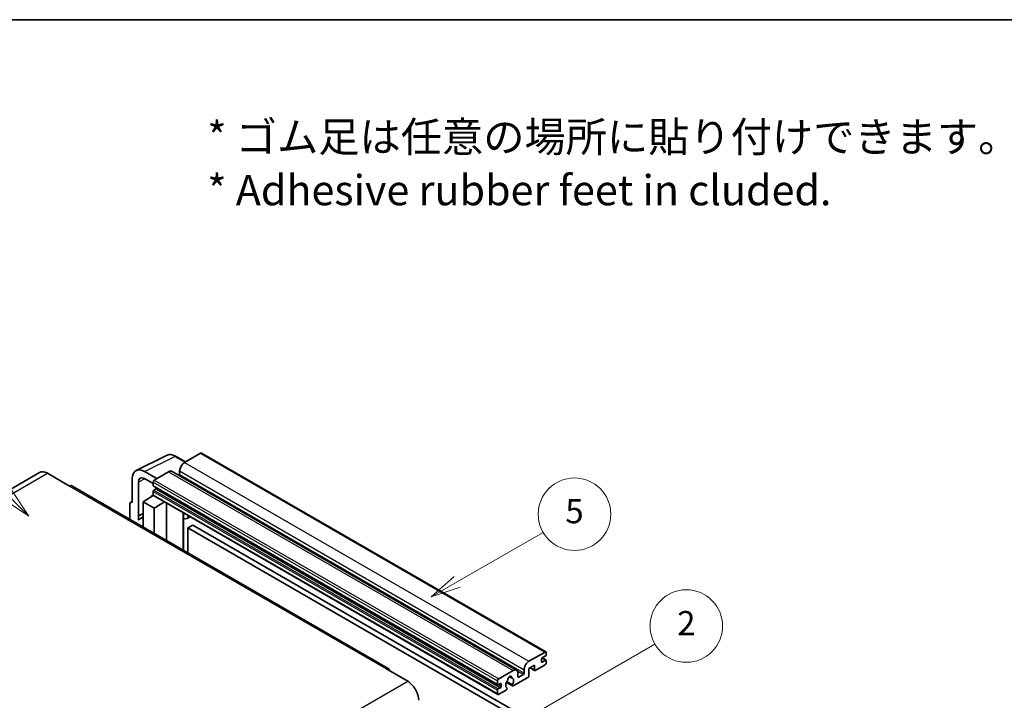
# Model space of a CAD drawing. Units: millimetres. Extents: x 87 to 12083, y 48 to 1734.
# Drawn here: x 595 to 1083, y 1396 to 1734 of the extents above; entities that cross this region are included whole.
import ezdxf

# ---------------------------------------------------------------- set-up
doc = ezdxf.new("R2010")
doc.units = ezdxf.units.MM
doc.header["$LTSCALE"] = 6
for name, color, linetype, lineweight in [('Border (ISO)', 7, 'Continuous', 35), ('Symbol (ISO)', 7, 'Continuous', 18), ('Symbol (TK)', 100, 'Continuous', 18), ('Visible (ISO)', 7, 'Continuous', 35), ('Visible Narrow (ISO)', 7, 'Continuous', 25)]:
    doc.layers.add(name, color=color, linetype=linetype, lineweight=lineweight)
doc.styles.add('Note Text (TK)', font='txt')
doc.styles.add('Note Text (TK2)', font='txt')

# ---------------------------------------------------------------- blocks, each defined once
blk = doc.blocks.new('図面枠 tk図枠')
at = {"layer": 'Border (ISO)'}
blk.add_line((14.5, 289), (405.5, 289), dxfattribs=at)
blk = doc.blocks.new('バルーン1')
at = {"layer": 'Symbol (TK)', "color": 100}
for p, q in [((135.331, 242.488), (142.428, 246.586)), ((135.081, 242.921), (133.166, 241.238)), ((135.331, 242.488), (133.166, 241.238)), ((133.166, 241.238), (135.581, 242.055))]:
    blk.add_line(p, q, dxfattribs=at)
at = {"layer": 'Symbol (TK)'}
blk.add_circle((145.026, 248.086), 3, dxfattribs=at)
at = {"layer": 'Symbol (TK)', "color": 7, "insert": (145.026, 248.08), "char_height": 2, "attachment_point": 5, "style": 'Note Text (TK2)'}
blk.add_mtext('5', dxfattribs=at)
blk = doc.blocks.new('バルーン6')
at = {"layer": 'Symbol (TK)', "color": 100}
for p, q in [((98.145, 249.698), (91.81, 256.033)), ((99.912, 247.93), (98.498, 250.052)), ((97.791, 249.345), (99.912, 247.93)), ((98.145, 249.698), (99.912, 247.93))]:
    blk.add_line(p, q, dxfattribs=at)
at = {"layer": 'Symbol (TK)'}
blk.add_circle((89.697, 258.146), 3, dxfattribs=at)
at = {"layer": 'Symbol (TK)', "color": 7, "insert": (89.697, 258.14), "char_height": 2, "attachment_point": 5, "style": 'Note Text (TK2)'}
blk.add_mtext('6', dxfattribs=at)
blk = doc.blocks.new('バルーン10')
at = {"layer": 'Symbol (TK)', "color": 100}
for p, q in [((141.038, 231.192), (151.68, 237.335)), ((140.788, 231.625), (138.873, 229.942)), ((141.038, 231.192), (138.873, 229.942)), ((138.873, 229.942), (141.288, 230.759))]:
    blk.add_line(p, q, dxfattribs=at)
at = {"layer": 'Symbol (TK)'}
blk.add_circle((154.278, 238.835), 3, dxfattribs=at)
at = {"layer": 'Symbol (TK)', "color": 7, "insert": (154.278, 238.818), "char_height": 2, "attachment_point": 5, "style": 'Note Text (TK2)'}
blk.add_mtext('2', dxfattribs=at)

msp = doc.modelspace()

# ---------------------------------------------------------------- linework, layer by layer
at = {"layer": 'Visible (ISO)'}
for p, q in [((652.6456, 1510.2019), (667.7307, 1517.7357)), ((677.1307, 1514.4434), (672.2607, 1517.2551)), ((684.6611, 1518.7911), (676.6607, 1514.172)), ((685.0897, 1518.8335), (856.0075, 1420.1541)), ((670.4958, 1509.7928), (841.4136, 1411.1133)), ((674.2363, 1509.9729), (674.2363, 1508.2932)), ((604.7395, 1509.2002), (447.7618, 1418.5691)), ((608.5966, 1508.8181), (619.5062, 1502.5194)), ((650.72, 1506.1979), (650.72, 1494.2962)), ((662.8418, 1506.1937), (656.7772, 1509.6951)), ((656.7809, 1506.1915), (661.0235, 1503.7421)), ((668.7815, 1509.623), (661.6296, 1505.4938)), ((777.7697, 1412.0157), (620.792, 1502.6468)), ((653.7523, 1487.6435), (653.7523, 1504.443)), ((661.0235, 1504.444), (661.0235, 1502.7644)), ((661.13, 1502.529), (832.0478, 1403.8495)), ((662.4781, 1501.0847), (661.3872, 1500.4549)), ((656.1748, 1494.6461), (661.078, 1497.8867)), ((660.0248, 1497.2386), (661.0277, 1498.0652)), ((660.0636, 1497.2162), (660.0248, 1497.2386)), ((660.0248, 1497.2386), (660.0248, 1497.1906)), ((661.0235, 1499.825), (661.0235, 1498.1454)), ((661.201, 1497.753), (832.1188, 1399.0735)), ((649.5078, 1493.5972), (649.5078, 1486.0677)), ((649.8929, 1494.3979), (650.72, 1494.811)), ((650.72, 1494.2962), (650.7192, 1494.2966)), ((656.1748, 1494.6461), (656.1748, 1482.2185)), ((661.6296, 1491.4967), (656.1748, 1494.6461)), ((661.6296, 1491.4967), (666.6578, 1494.6025)), ((661.6296, 1479.0692), (661.6296, 1491.4967)), ((667.6905, 1475.5699), (667.6905, 1494.0063)), ((653.7523, 1487.6435), (656.1748, 1488.8534)), ((653.753, 1487.6431), (653.7523, 1487.6435)), ((653.753, 1487.6431), (656.1748, 1488.8526)), ((653.753, 1485.6376), (653.753, 1487.6431)), ((656.1748, 1487.2521), (654.5277, 1486.3012)), ((676.1272, 1488.6845), (676.4272, 1488.9622)), ((676.1302, 1488.6873), (676.1302, 1470.6973)), ((679.3533, 1487.2727), (677.8901, 1486.4279)), ((680.7215, 1483.1335), (678.2971, 1481.7338)), ((678.2971, 1469.4462), (678.2971, 1481.7338)), ((678.2971, 1481.7338), (846.1845, 1384.804)), ((680.7215, 1483.1335), (848.6088, 1386.2037)), ((847.5785, 1415.4926), (855.5789, 1420.1116)), ((855.8213, 1418.152), (854.1243, 1417.1722)), ((854.1537, 1417.1892), (856.0785, 1416.0779)), ((856.185, 1419.7617), (856.185, 1418.7819)), ((850.2453, 1413.533), (847.5785, 1411.9933)), ((848.105, 1412.2973), (850.3873, 1410.9795)), ((850.2453, 1411.2934), (850.2453, 1413.533)), ((855.5789, 1413.8129), (850.7302, 1411.0135)), ((853.7606, 1416.5424), (853.7606, 1415.2826)), ((854.1243, 1415.0727), (855.8213, 1416.0525)), ((856.185, 1415.8425), (856.185, 1414.8627)), ((776.484, 1411.8883), (787.3936, 1405.5896)), ((832.5474, 1406.8144), (839.6993, 1410.9435)), ((837.7987, 1407.9299), (838.981, 1407.2473)), ((847.0936, 1407.5142), (839.791, 1403.2981)), ((842.1237, 1409.5438), (842.1237, 1407.8642)), ((842.4873, 1407.6542), (844.7905, 1408.9839)), ((845.1541, 1409.6138), (845.1541, 1411.2934)), ((847.5785, 1411.9933), (847.5785, 1408.3541)), ((831.9413, 1404.0849), (831.9413, 1405.7646)), ((833.3959, 1404.5049), (832.305, 1403.875)), ((832.305, 1401.7754), (833.3959, 1402.4053)), ((833.7596, 1403.0352), (833.7596, 1404.2949)), ((836.3719, 1405.0401), (839.4481, 1403.2641)), ((839.3542, 1403.8489), (836.5763, 1405.4527)), ((836.5763, 1402.3305), (836.6503, 1402.2878)), ((831.9413, 1399.4659), (831.9413, 1401.1456)), ((836.2135, 1401.2326), (832.5474, 1399.116))]:
    msp.add_line(p, q, dxfattribs=at)
for centre, major_axis, ratio, start_param, end_param in [((684.6611, 1518.0912), (0.4286, 0.7423), 0.57735027, 0, 0.78539816), ((608.5966, 1502.5194), (-3.8571, 6.6808), 0.57735027, 5.49778714, 6.28318531), ((656.7846, 1502.688), (-4.2909, 7.4321), 0.5766475, 5.49839613, 7.06797448), ((668.7815, 1506.8235), (1.7143, 2.9692), 0.57735027, 0, 0.78539816), ((676.6607, 1511.3726), (-1.7143, -2.9692), 0.57735027, 3.92699082, 5.49778714), ((656.7846, 1502.688), (-2.1455, 3.7161), 0.5766475, 5.49839613, 7.06797448), ((661.6296, 1504.794), (-0.4286, -0.7423), 0.57735027, 3.92699082, 5.49778714), ((673.8727, 1508.0833), (-0.2571, -0.4454), 0.57735027, 1.15447238, 2.35619449), ((619.5062, 1500.4199), (1.2857, 2.2269), 0.57735027, 0, 0.78539816), ((661.3872, 1502.9743), (-0.2571, -0.4454), 0.57735027, 5.49778714, 6.28318531), ((661.3872, 1500.035), (-0.2571, -0.4454), 0.57735027, 3.92699082, 5.49778714), ((662.4781, 1501.5047), (-0.2571, -0.4454), 0.57735027, 0.78539816, 1.99787491), ((661.6296, 1498.4953), (-0.4286, -0.7423), 0.57735027, 5.49778714, 6.28318531), ((650.7207, 1492.8952), (-0.8582, 1.4864), 0.5766475, 5.49839613, 7.06797448), ((658.5992, 1479.2493), (-4.0714, 7.0519), 0.57735027, 5.93239267, 6.4981299), ((675.273, 1489.0618), (-0.8564, 0.3742), 0.0957488, 2.43291877, 3.09977496), ((676.1758, 1489.3972), (1.7143, -2.9692), 0.57735027, 5.47896434, 6.96484411), ((854.1243, 1416.7523), (-0.2571, -0.4454), 0.57735027, 3.92699082, 5.49778714), ((855.5789, 1419.4118), (0.4286, 0.7423), 0.57735027, 5.49778714, 7.06858347), ((855.8213, 1418.5719), (-0.2571, -0.4454), 0.57735027, 0.78539816, 2.35619449), ((776.484, 1409.7888), (1.2857, 2.2269), 0.57735027, 5.49778714, 7.06858347), ((847.5785, 1412.6932), (1.7143, 2.9692), 0.57735027, 0.78539816, 2.35619449), ((854.1243, 1415.4926), (-0.2571, -0.4454), 0.57735027, 5.49778714, 7.06858347), ((855.5789, 1414.5128), (-0.4286, -0.7423), 0.57735027, 0.78539816, 2.35619449), ((855.8213, 1415.6325), (0.2571, 0.4454), 0.57735027, 5.49778714, 7.06858347), ((838.0022, 1407.0243), (0.6429, 1.1135), 0.57735027, 5.4356982, 8.70146874), ((839.2726, 1407.6666), (-0.2571, -0.4454), 0.57735027, 5.4356982, 6.13813286), ((838.0022, 1404.7148), (1.3894, 2.4066), 0.57735027, 4.68577258, 6.54718444), ((839.6993, 1408.1441), (1.7143, 2.9692), 0.57735027, 5.49778714, 7.06858347), ((842.4873, 1408.0741), (-0.2571, -0.4454), 0.57735027, 5.49778714, 7.06858347), ((844.7905, 1409.4038), (0.2571, 0.4454), 0.57735027, 3.92699082, 5.49778714), ((847.0936, 1408.0741), (-0.3429, -0.5938), 0.57735027, 0.78539816, 2.35619449), ((850.7302, 1411.5734), (-0.3429, -0.5938), 0.57735027, 5.49778714, 7.06858347), ((787.3936, 1399.2909), (3.8571, -6.6808), 0.57735027, 0.78539816, 2.35619449), ((832.5474, 1406.1145), (0.4286, 0.7423), 0.57735027, 0.78539816, 2.35619449), ((832.305, 1404.2949), (-0.2571, -0.4454), 0.57735027, 5.49778714, 7.06858347), ((833.3959, 1404.0849), (0.2571, 0.4454), 0.57735027, 5.49778714, 7.06858347), ((833.3959, 1402.8252), (0.2571, 0.4454), 0.57735027, 3.92699082, 5.49778714), ((838.0022, 1404.7148), (-1.3894, -2.4066), 0.57735027, 4.44838985, 6.30980171), ((836.2135, 1401.7925), (0.3429, 0.5938), 0.57735027, 3.92699082, 5.9469406), ((836.7319, 1406.1997), (-0.2571, -0.4454), 0.57735027, 1.71584878, 2.41828344), ((839.791, 1403.8579), (-0.3429, -0.5938), 0.57735027, 5.04863368, 7.06858347), ((832.305, 1401.3555), (0.2571, 0.4454), 0.57735027, 0.78539816, 2.35619449), ((832.5474, 1399.8158), (-0.4286, -0.7423), 0.57735027, 5.49778714, 7.06858347)]:
    msp.add_ellipse(centre, major_axis=major_axis, ratio=ratio, start_param=start_param, end_param=end_param, dxfattribs=at)
msp.add_open_spline([(672.2607, 1517.2551), (671.9556, 1517.4312), (671.647, 1517.583), (671.0267, 1517.8329), (670.7149, 1517.931), (670.0926, 1518.0679), (669.782, 1518.1067), (669.1688, 1518.1186), (668.866, 1518.0915), (668.2798, 1517.9665), (667.9965, 1517.8685), (667.7307, 1517.7357)], degree=3, knots=[-0.784789176, -0.784789176, -0.784789176, -0.784789176, -0.634804167, -0.634804167, -0.484819157, -0.484819157, -0.334834148, -0.334834148, -0.184849139, -0.184849139, -0.03486413, -0.03486413, -0.03486413, -0.03486413], dxfattribs=at)
at = {"layer": 'Visible Narrow (ISO)'}
for p, q in [((656.7772, 1509.6951), (671.8532, 1517.2244)), ((671.8532, 1517.2244), (676.9004, 1514.3104)), ((684.6611, 1518.7911), (855.5789, 1420.1116)), ((674.2363, 1509.9729), (845.1541, 1411.2934)), ((676.6607, 1514.172), (847.5785, 1415.4926)), ((451.6189, 1418.187), (608.5966, 1508.8181)), ((657.0001, 1506.065), (653.7523, 1504.443)), ((661.6296, 1505.4938), (832.5474, 1406.8144)), ((668.7815, 1509.623), (839.6993, 1410.9435)), ((674.2363, 1508.2932), (845.1541, 1409.6138)), ((619.5062, 1502.5194), (776.484, 1411.8883)), ((661.0235, 1504.444), (831.9413, 1405.7646)), ((661.0235, 1502.7644), (831.9413, 1404.0849)), ((661.3872, 1500.4549), (832.305, 1401.7754)), ((662.4781, 1501.0847), (833.3959, 1402.4053)), ((661.0235, 1499.825), (831.9413, 1401.1456)), ((661.0235, 1498.1454), (831.9413, 1399.4659)), ((650.7192, 1494.2966), (650.72, 1494.297)), ((675.8999, 1488.7243), (676.2607, 1489.0583)), ((675.8999, 1488.7243), (675.8999, 1470.8302)), ((854.0187, 1417.0932), (855.8213, 1416.0525)), ((848.3058, 1412.4132), (850.2453, 1411.2934)), ((853.7606, 1415.2826), (854.1243, 1415.0727)), ((837.9458, 1408.0395), (838.9096, 1407.4831)), ((841.8464, 1410.6837), (844.7905, 1408.9839)), ((842.1237, 1407.8642), (842.4873, 1407.6542)), ((630.4159, 1314.9585), (787.3936, 1405.5896)), ((832.305, 1403.875), (833.7596, 1403.0352)), ((833.3959, 1404.5049), (833.7596, 1404.2949))]:
    msp.add_line(p, q, dxfattribs=at)
for centre, major_axis, ratio, start_param, end_param in [((671.8387, 1510.2064), (-4.2451, 7.4561), 0.57677384, 5.50187364, 6.25179868), ((671.8321, 1516.5128), (0.4286, 0.7423), 0.57735027, 0, 0.75049158)]:
    msp.add_ellipse(centre, major_axis=major_axis, ratio=ratio, start_param=start_param, end_param=end_param, dxfattribs=at)

# ---------------------------------------------------------------- block references
at = {"xscale": 6, "yscale": 6, "zscale": 6}
msp.add_blockref('図面枠 tk図枠', (0, 0), dxfattribs=at)
at = {"layer": 'Symbol (TK)', "xscale": 6, "yscale": 6, "zscale": 6}
for name in ['バルーン6', 'バルーン1', 'バルーン10']:
    msp.add_blockref(name, (0, 0), dxfattribs=at)

# ---------------------------------------------------------------- texts
at = {"layer": 'Symbol (ISO)', "color": 7, "insert": (687.961, 1662.5957), "char_height": 15, "width": 416.929836, "attachment_point": 4, "line_spacing_factor": 1.058182, "style": 'Note Text (TK)'}
msp.add_mtext('{\\fＭＳ Ｐゴシック|b0|i0;* ゴム足は任意の場所に貼り付けできます。\\P\\fＭＳ Ｐゴシック|b0|i0;* Adhesive rubber feet in cluded.}', dxfattribs=at)

doc.saveas('drawing.dxf')
